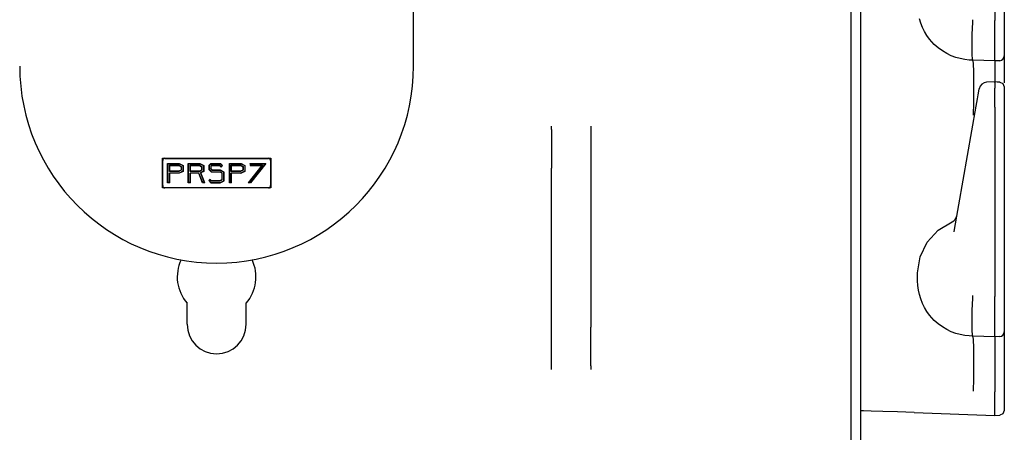
# Model space of a CAD drawing. Extents: x 11 to 59, y 10 to 130.
# Drawn here: x 15 to 21, y 14 to 17 of the extents above; entities that cross this region are included whole.
import ezdxf

# ---------------------------------------------------------------- set-up
doc = ezdxf.new("R2010")
doc.units = 0
doc.header["$MEASUREMENT"] = 0
doc.layers.add('TFR-TRI', color=7, linetype='CONTINUOUS')

msp = doc.modelspace()

# ---------------------------------------------------------------- linework, layer by layer
at = {"layer": 'TFR-TRI', "color": 113, "linetype": 'CONTINUOUS'}
for p, q in [((20.2473, 105.2988), (20.2473, 10.0588)), ((20.3113, 14.3307), (20.3113, 33.5269)), ((21.1613, 18.0046), (21.1613, 16.8051)), ((21.2213, 18.0046), (21.2213, 16.8051)), ((20.6907, 16.7889), (20.6824, 16.8164)), ((20.7018, 16.761), (20.6907, 16.7889)), ((20.7151, 16.7343), (20.7018, 16.761)), ((21.0167, 16.7185), (21.0205, 16.7928)), ((21.0205, 16.8089), (21.0205, 16.81)), ((21.0205, 16.8007), (21.0205, 16.8089)), ((21.0205, 16.7929), (21.0205, 16.8007)), ((21.0205, 16.7929), (21.0205, 16.7928)), ((21.1613, 16.788), (21.1613, 16.8051)), ((21.1613, 16.7135), (21.1613, 16.788)), ((21.2213, 16.8051), (21.2213, 16.7986)), ((21.2213, 16.7986), (21.2213, 16.7241)), ((20.7303, 16.7094), (20.7151, 16.7343)), ((20.7474, 16.686), (20.7303, 16.7094)), ((21.0167, 16.7184), (21.0167, 16.7185)), ((21.0169, 16.6454), (21.0167, 16.7184)), ((21.1613, 16.6464), (21.1613, 16.7135)), ((21.2213, 16.7241), (21.2213, 16.6605)), ((20.7616, 16.6692), (20.7474, 16.686)), ((20.7767, 16.6535), (20.7616, 16.6692)), ((20.8017, 16.6313), (20.7767, 16.6535)), ((20.8283, 16.6118), (20.8017, 16.6313)), ((21.0179, 16.5903), (21.0169, 16.6454)), ((21.1613, 16.5942), (21.1613, 16.6464)), ((21.2213, 16.6605), (21.2213, 16.6122)), ((20.856, 16.5953), (20.8283, 16.6118)), ((20.8848, 16.5816), (20.856, 16.5953)), ((20.9129, 16.571), (20.8848, 16.5816)), ((20.9417, 16.563), (20.9129, 16.571)), ((20.9703, 16.5576), (20.9417, 16.563)), ((21.0198, 16.5593), (21.0179, 16.5903)), ((21.1613, 16.5611), (21.1613, 16.5942)), ((21.2213, 16.6122), (21.2213, 16.5849)), ((21.2213, 16.5849), (21.2213, 16.58)), ((21.2213, 16.58), (21.2213, 16.5707)), ((21.2213, 16.5707), (21.2213, 16.5222)), ((20.9992, 16.5545), (20.9703, 16.5576)), ((21.0213, 16.5538), (20.9992, 16.5545)), ((21.0213, 16.5538), (21.0198, 16.5593)), ((21.0213, 16.5538), (21.0213, 16.5538)), ((21.025, 16.534), (21.0213, 16.5538)), ((21.1613, 16.5489), (21.0213, 16.5538)), ((21.0275, 16.4769), (21.025, 16.534)), ((21.1613, 16.5489), (21.1613, 16.5611)), ((21.1924, 16.55), (21.1613, 16.5489)), ((21.1613, 16.5489), (21.1613, 16.5417)), ((21.1613, 16.5417), (21.1613, 16.5209)), ((21.1613, 16.5209), (21.1613, 16.4156)), ((21.2213, 16.5222), (21.2213, 16.4098)), ((21.0285, 16.389), (21.0275, 16.4769)), ((21.0278, 16.2803), (21.0285, 16.389)), ((21.1663, 16.4158), (21.1096, 16.4132)), ((21.1613, 16.4113), (21.1613, 16.4154)), ((21.1613, 16.4154), (21.1613, 16.4145)), ((21.1769, 16.4147), (21.1613, 16.4152)), ((21.1613, 16.4113), (21.1613, 16.3753)), ((21.1613, 16.3581), (21.1613, 16.3753)), ((21.1926, 16.4141), (21.1769, 16.4147)), ((21.1924, 16.4128), (21.1924, 16.4131)), ((21.1928, 16.4144), (21.213, 16.4052)), ((21.213, 16.4052), (21.2213, 16.3845)), ((21.2213, 16.3832), (21.2213, 16.3826)), ((21.2213, 16.3826), (21.2213, 16.3813)), ((21.2213, 16.3813), (21.2213, 16.3453)), ((21.0512, 16.3073), (21.0559, 16.3342)), ((21.0559, 16.3342), (21.0621, 16.3694)), ((21.0621, 16.3694), (21.0626, 16.372)), ((21.1613, 16.3307), (21.1613, 16.3581)), ((21.1613, 16.2955), (21.1613, 16.3307)), ((21.2213, 16.3453), (21.2213, 16.3321)), ((21.2213, 16.3321), (21.2213, 16.3102)), ((20.9052, 15.4794), (21.0431, 16.2614)), ((21.0265, 16.2086), (21.0278, 16.2803)), ((21.0431, 16.2614), (21.0512, 16.3073)), ((21.1613, 16.2546), (21.1613, 16.2955)), ((21.1613, 16.2546), (21.1613, 15.0551)), ((21.2213, 16.3102), (21.2213, 16.282)), ((21.2213, 16.2941), (21.2213, 15.5611)), ((21.2213, 16.282), (21.2213, 16.2546)), ((21.2213, 16.2546), (21.2213, 15.0551)), ((21.0264, 16.2039), (21.0265, 16.2086)), ((18.3463, 16.1233), (18.3463, 16.1348)), ((18.5963, 16.1348), (18.5963, 16.1233)), ((18.3463, 16.1136), (18.3463, 16.1233)), ((18.3463, 16.1136), (18.3463, 15.8682)), ((18.5963, 16.1233), (18.5963, 16.1136)), ((18.5963, 16.1136), (18.5963, 15.8682)), ((18.3463, 15.8377), (18.3463, 15.8682)), ((18.3463, 15.8018), (18.3463, 15.8377)), ((18.5963, 15.8682), (18.5963, 15.8377)), ((18.5963, 15.8377), (18.5963, 15.8018)), ((18.3463, 14.9259), (18.3463, 15.8018)), ((18.5963, 15.8018), (18.5963, 14.9259)), ((20.8009, 15.4757), (20.89, 15.5282)), ((21.2213, 15.5611), (21.2213, 15.5033)), ((21.2213, 15.5033), (21.2213, 15.462)), ((20.7311, 15.3994), (20.8009, 15.4757)), ((20.9023, 15.465), (20.9052, 15.4794)), ((21.2213, 15.462), (21.2213, 15.447)), ((20.6866, 15.3061), (20.7311, 15.3994)), ((20.6713, 15.2038), (20.6866, 15.3061)), ((20.6713, 15.1538), (20.6713, 15.2038)), ((20.6726, 15.1241), (20.6713, 15.1538)), ((20.6763, 15.0947), (20.6726, 15.1241)), ((20.6824, 15.0664), (20.6763, 15.0947)), ((20.6907, 15.0389), (20.6824, 15.0664)), ((16.0338, 14.8788), (16.0338, 15.0135)), ((16.4088, 14.8788), (16.4088, 15.0135)), ((20.7018, 15.011), (20.6907, 15.0389)), ((20.7151, 14.9843), (20.7018, 15.011)), ((21.0167, 14.9685), (21.0205, 15.0428)), ((21.0205, 15.0589), (21.0205, 15.06)), ((21.0205, 15.0507), (21.0205, 15.0589)), ((21.0205, 15.0429), (21.0205, 15.0507)), ((21.0205, 15.0429), (21.0205, 15.0428)), ((21.1613, 15.038), (21.1613, 15.0551)), ((21.1613, 14.9635), (21.1613, 15.038)), ((21.2213, 15.0551), (21.2213, 15.0486)), ((21.2213, 15.0486), (21.2213, 14.9741)), ((20.7303, 14.9594), (20.7151, 14.9843)), ((20.7474, 14.936), (20.7303, 14.9594)), ((21.0167, 14.9684), (21.0167, 14.9685)), ((21.0169, 14.8954), (21.0167, 14.9684)), ((21.1613, 14.8964), (21.1613, 14.9635)), ((21.2213, 14.9741), (21.2213, 14.9105)), ((18.3463, 14.8899), (18.3463, 14.9259)), ((18.3463, 14.8594), (18.3463, 14.8899)), ((18.5963, 14.9259), (18.5963, 14.8899)), ((18.5963, 14.8899), (18.5963, 14.8594)), ((20.7616, 14.9192), (20.7474, 14.936)), ((20.7767, 14.9035), (20.7616, 14.9192)), ((20.8017, 14.8813), (20.7767, 14.9035)), ((20.8283, 14.8618), (20.8017, 14.8813)), ((21.0179, 14.8403), (21.0169, 14.8954)), ((21.1613, 14.8442), (21.1613, 14.8964)), ((21.2213, 14.9105), (21.2213, 14.8622)), ((18.3463, 14.614), (18.3463, 14.8594)), ((18.5963, 14.614), (18.5963, 14.8594)), ((20.856, 14.8453), (20.8283, 14.8618)), ((20.8848, 14.8316), (20.856, 14.8453)), ((20.9129, 14.821), (20.8848, 14.8316)), ((20.9417, 14.813), (20.9129, 14.821)), ((20.9703, 14.8076), (20.9417, 14.813)), ((21.0198, 14.8093), (21.0179, 14.8403)), ((21.1613, 14.8111), (21.1613, 14.8442)), ((21.2213, 14.8622), (21.2213, 14.8349)), ((21.2213, 14.8349), (21.2213, 14.83)), ((21.2213, 14.83), (21.2213, 14.8207)), ((21.2213, 14.8207), (21.2213, 14.7722)), ((20.9992, 14.8045), (20.9703, 14.8076)), ((21.0213, 14.8038), (20.9992, 14.8045)), ((21.0213, 14.8038), (21.0198, 14.8093)), ((21.1613, 14.7989), (21.0213, 14.8038)), ((21.025, 14.784), (21.0213, 14.8038)), ((21.0213, 14.8038), (21.0213, 14.8038)), ((21.0275, 14.7269), (21.025, 14.784)), ((21.1613, 14.7989), (21.1613, 14.8111)), ((21.1924, 14.8), (21.1613, 14.7989)), ((21.1613, 14.7989), (21.1613, 14.7917)), ((21.1613, 14.7917), (21.1613, 14.7709)), ((21.1613, 14.7709), (21.1613, 14.6965)), ((21.2213, 14.7722), (21.2213, 14.6873)), ((21.0285, 14.639), (21.0275, 14.7269)), ((21.1613, 14.6965), (21.1613, 14.5865)), ((21.0278, 14.5303), (21.0285, 14.639)), ((21.2213, 14.6873), (21.2213, 14.5753)), ((18.3463, 14.6043), (18.3463, 14.614)), ((18.3463, 14.5928), (18.3463, 14.6043)), ((18.5963, 14.614), (18.5963, 14.6043)), ((18.5963, 14.6043), (18.5963, 14.5928)), ((21.1613, 14.5865), (21.1613, 14.5202)), ((21.2213, 14.5753), (21.2213, 14.4491)), ((21.0265, 14.4586), (21.0278, 14.5303)), ((21.1613, 14.5202), (21.1613, 14.4491)), ((21.0264, 14.4539), (21.0265, 14.4586)), ((21.1613, 14.301), (21.1613, 14.4491)), ((21.2213, 14.4491), (21.2213, 14.3321)), ((20.3113, 11.6422), (20.3113, 14.3312)), ((20.3277, 14.3301), (20.3113, 14.3307)), ((20.3753, 14.3285), (20.3277, 14.3301)), ((20.4497, 14.3259), (20.3753, 14.3285)), ((20.5439, 14.3226), (20.4497, 14.3259)), ((20.6491, 14.3189), (20.5439, 14.3226)), ((20.6491, 14.3189), (21.1613, 14.301)), ((21.2213, 14.3321), (21.2129, 14.3113)), ((21.1613, 14.301), (21.1924, 14.3021)), ((21.2129, 14.3113), (21.1924, 14.3021))]:
    msp.add_line(p, q, dxfattribs=at)
at = {"layer": 'TFR-TRI', "color": 5, "linetype": 'CONTINUOUS'}
for p, q in [((17.4713, 16.5163), (17.4713, 18.5163)), ((15.8773, 15.7579), (15.8773, 15.9167)), ((15.8791, 15.7579), (15.8791, 15.9167)), ((15.8923, 15.9317), (16.5503, 15.9317)), ((15.8923, 15.9299), (16.5503, 15.9299)), ((15.9106, 15.7762), (15.9106, 15.8984)), ((15.9123, 15.8967), (15.9106, 15.8984)), ((15.9106, 15.8984), (15.984, 15.8984)), ((15.9123, 15.7779), (15.9123, 15.8967)), ((15.9123, 15.8967), (15.9836, 15.8967)), ((15.9223, 15.8867), (15.9241, 15.8849)), ((15.9223, 15.8867), (15.9813, 15.8867)), ((15.9223, 15.8479), (15.9223, 15.8867)), ((15.9241, 15.8849), (15.9809, 15.8849)), ((15.9241, 15.8497), (15.9241, 15.8849)), ((15.9813, 15.8867), (15.9809, 15.8849)), ((15.9809, 15.8849), (15.9956, 15.878)), ((15.9813, 15.8867), (15.9973, 15.8791)), ((15.9836, 15.8967), (15.984, 15.8984)), ((15.9836, 15.8967), (16.0073, 15.8854)), ((15.984, 15.8984), (16.0091, 15.8865)), ((15.9973, 15.8791), (15.9956, 15.878)), ((15.9956, 15.878), (15.9956, 15.8566)), ((15.9973, 15.8791), (15.9973, 15.8555)), ((16.0073, 15.8854), (16.0091, 15.8865)), ((16.0073, 15.8854), (16.0073, 15.8492)), ((16.0091, 15.8865), (16.0091, 15.8481)), ((16.0413, 15.7762), (16.0413, 15.8984)), ((16.0431, 15.8967), (16.0413, 15.8984)), ((16.0413, 15.8984), (16.1147, 15.8984)), ((16.0431, 15.8967), (16.1143, 15.8967)), ((16.0431, 15.7779), (16.0431, 15.8967)), ((16.0531, 15.8479), (16.0531, 15.8867)), ((16.0531, 15.8867), (16.0548, 15.8849)), ((16.0531, 15.8867), (16.1121, 15.8867)), ((16.0548, 15.8849), (16.1117, 15.8849)), ((16.0548, 15.8497), (16.0548, 15.8849)), ((16.1121, 15.8867), (16.1117, 15.8849)), ((16.1117, 15.8849), (16.1263, 15.878)), ((16.1121, 15.8867), (16.1281, 15.8791)), ((16.1143, 15.8967), (16.1147, 15.8984)), ((16.1143, 15.8967), (16.1381, 15.8854)), ((16.1147, 15.8984), (16.1398, 15.8865)), ((16.1281, 15.8791), (16.1263, 15.878)), ((16.1263, 15.878), (16.1263, 15.8566)), ((16.1281, 15.8791), (16.1281, 15.8555)), ((16.1381, 15.8854), (16.1398, 15.8865)), ((16.1381, 15.8854), (16.1381, 15.8492)), ((16.1398, 15.8865), (16.1398, 15.8481)), ((16.185, 15.8984), (16.1721, 15.8855)), ((16.1721, 15.8855), (16.1721, 15.8604)), ((16.1738, 15.8848), (16.1721, 15.8855)), ((16.1857, 15.8967), (16.1738, 15.8848)), ((16.1738, 15.8848), (16.1738, 15.861)), ((16.1898, 15.8867), (16.1838, 15.8806)), ((16.1838, 15.8806), (16.1856, 15.8799)), ((16.1838, 15.8806), (16.1838, 15.8649)), ((16.185, 15.8984), (16.2458, 15.8984)), ((16.1857, 15.8967), (16.185, 15.8984)), ((16.1906, 15.8849), (16.1856, 15.8799)), ((16.1856, 15.8799), (16.1856, 15.8656)), ((16.1857, 15.8967), (16.2451, 15.8967)), ((16.1898, 15.8867), (16.1906, 15.8849)), ((16.1898, 15.8867), (16.2409, 15.8867)), ((16.1906, 15.8849), (16.2402, 15.8849)), ((16.2409, 15.8867), (16.2402, 15.8849)), ((16.2402, 15.8849), (16.2493, 15.8759)), ((16.2409, 15.8867), (16.2493, 15.8783)), ((16.2451, 15.8967), (16.2458, 15.8984)), ((16.2451, 15.8967), (16.2563, 15.8854)), ((16.2458, 15.8984), (16.2588, 15.8854)), ((16.2493, 15.8783), (16.2563, 15.8854)), ((16.2493, 15.8759), (16.2588, 15.8854)), ((16.2493, 15.8783), (16.2493, 15.8759)), ((16.2563, 15.8854), (16.2588, 15.8854)), ((16.3028, 15.8984), (16.3762, 15.8984)), ((16.3046, 15.8967), (16.3028, 15.8984)), ((16.3028, 15.7762), (16.3028, 15.8984)), ((16.3046, 15.8967), (16.3758, 15.8967)), ((16.3046, 15.7779), (16.3046, 15.8967)), ((16.3146, 15.8867), (16.3163, 15.8849)), ((16.3146, 15.8867), (16.3736, 15.8867)), ((16.3146, 15.8479), (16.3146, 15.8867)), ((16.3163, 15.8849), (16.3732, 15.8849)), ((16.3163, 15.8497), (16.3163, 15.8849)), ((16.3736, 15.8867), (16.3732, 15.8849)), ((16.3732, 15.8849), (16.3878, 15.878)), ((16.3736, 15.8867), (16.3896, 15.8791)), ((16.3758, 15.8967), (16.3762, 15.8984)), ((16.3758, 15.8967), (16.3996, 15.8854)), ((16.3762, 15.8984), (16.4013, 15.8865)), ((16.3896, 15.8791), (16.3878, 15.878)), ((16.3878, 15.878), (16.3878, 15.8566)), ((16.3896, 15.8791), (16.3896, 15.8555)), ((16.3996, 15.8854), (16.4013, 15.8865)), ((16.3996, 15.8854), (16.3996, 15.8492)), ((16.4013, 15.8865), (16.4013, 15.8481)), ((16.5087, 15.8849), (16.4217, 15.7762)), ((16.5123, 15.8867), (16.4253, 15.7779)), ((16.4336, 15.8984), (16.4336, 15.8849)), ((16.4353, 15.8967), (16.4336, 15.8984)), ((16.4336, 15.8984), (16.534, 15.8984)), ((16.4353, 15.8867), (16.4336, 15.8849)), ((16.4336, 15.8849), (16.5087, 15.8849)), ((16.4353, 15.8967), (16.4353, 15.8867)), ((16.5303, 15.8967), (16.4353, 15.7779)), ((16.4353, 15.8967), (16.5303, 15.8967)), ((16.4353, 15.8867), (16.5123, 15.8867)), ((16.534, 15.8984), (16.4362, 15.7762)), ((16.5123, 15.8867), (16.5087, 15.8849)), ((16.5303, 15.8967), (16.534, 15.8984)), ((16.5636, 15.9167), (16.5636, 15.7579)), ((16.5653, 15.9167), (16.5653, 15.7579)), ((15.9223, 15.8479), (15.9241, 15.8497)), ((15.9813, 15.8479), (15.9223, 15.8479)), ((15.9223, 15.8379), (15.9241, 15.8362)), ((15.9223, 15.7779), (15.9223, 15.8379)), ((15.9836, 15.8379), (15.9223, 15.8379)), ((15.9809, 15.8497), (15.9241, 15.8497)), ((15.984, 15.8362), (15.9241, 15.8362)), ((15.9241, 15.7762), (15.9241, 15.8362)), ((15.9956, 15.8566), (15.9809, 15.8497)), ((15.9813, 15.8479), (15.9809, 15.8497)), ((15.9973, 15.8555), (15.9813, 15.8479)), ((16.0073, 15.8492), (15.9836, 15.8379)), ((15.9836, 15.8379), (15.984, 15.8362)), ((16.0091, 15.8481), (15.984, 15.8362)), ((15.9973, 15.8555), (15.9956, 15.8566)), ((16.0073, 15.8492), (16.0091, 15.8481)), ((16.0531, 15.8479), (16.0548, 15.8497)), ((16.1121, 15.8479), (16.0531, 15.8479)), ((16.0531, 15.8379), (16.0548, 15.8362)), ((16.0531, 15.7779), (16.0531, 15.8379)), ((16.1093, 15.8379), (16.0531, 15.8379)), ((16.1117, 15.8497), (16.0548, 15.8497)), ((16.1081, 15.8362), (16.0548, 15.8362)), ((16.0548, 15.7762), (16.0548, 15.8362)), ((16.1093, 15.8379), (16.1081, 15.8362)), ((16.1319, 15.7762), (16.1081, 15.8362)), ((16.1331, 15.7779), (16.1093, 15.8379)), ((16.1263, 15.8566), (16.1117, 15.8497)), ((16.1121, 15.8479), (16.1117, 15.8497)), ((16.1281, 15.8555), (16.1121, 15.8479)), ((16.1381, 15.8492), (16.1192, 15.8402)), ((16.1192, 15.8402), (16.1214, 15.8393)), ((16.1438, 15.7779), (16.1192, 15.8402)), ((16.1398, 15.8481), (16.1214, 15.8393)), ((16.1464, 15.7762), (16.1214, 15.8393)), ((16.1281, 15.8555), (16.1263, 15.8566)), ((16.1381, 15.8492), (16.1398, 15.8481)), ((16.1738, 15.861), (16.1721, 15.8604)), ((16.1721, 15.8604), (16.1882, 15.8424)), ((16.1738, 15.861), (16.189, 15.8442)), ((16.1838, 15.8649), (16.1856, 15.8656)), ((16.1838, 15.8649), (16.1935, 15.8542)), ((16.1856, 15.8656), (16.1942, 15.8559)), ((16.189, 15.8442), (16.1882, 15.8424)), ((16.2447, 15.8424), (16.1882, 15.8424)), ((16.2451, 15.8442), (16.189, 15.8442)), ((16.1935, 15.8542), (16.1942, 15.8559)), ((16.2451, 15.8542), (16.1935, 15.8542)), ((16.2455, 15.8559), (16.1942, 15.8559)), ((16.2451, 15.8442), (16.2447, 15.8424)), ((16.2558, 15.8368), (16.2447, 15.8424)), ((16.2451, 15.8542), (16.2455, 15.8559)), ((16.2676, 15.8429), (16.2451, 15.8542)), ((16.2576, 15.8379), (16.2451, 15.8442)), ((16.2693, 15.844), (16.2455, 15.8559)), ((16.2576, 15.8379), (16.2558, 15.8368)), ((16.2558, 15.7966), (16.2558, 15.8368)), ((16.2576, 15.7955), (16.2576, 15.8379)), ((16.2676, 15.8429), (16.2693, 15.844)), ((16.2676, 15.7892), (16.2676, 15.8429)), ((16.2693, 15.7881), (16.2693, 15.844)), ((16.3146, 15.8479), (16.3163, 15.8497)), ((16.3736, 15.8479), (16.3146, 15.8479)), ((16.3146, 15.8379), (16.3163, 15.8362)), ((16.3146, 15.7779), (16.3146, 15.8379)), ((16.3758, 15.8379), (16.3146, 15.8379)), ((16.3732, 15.8497), (16.3163, 15.8497)), ((16.3163, 15.7762), (16.3163, 15.8362)), ((16.3762, 15.8362), (16.3163, 15.8362)), ((16.3878, 15.8566), (16.3732, 15.8497)), ((16.3736, 15.8479), (16.3732, 15.8497)), ((16.3896, 15.8555), (16.3736, 15.8479)), ((16.3996, 15.8492), (16.3758, 15.8379)), ((16.3758, 15.8379), (16.3762, 15.8362)), ((16.4013, 15.8481), (16.3762, 15.8362)), ((16.3896, 15.8555), (16.3878, 15.8566)), ((16.3996, 15.8492), (16.4013, 15.8481)), ((15.9123, 15.7779), (15.9106, 15.7762)), ((15.9241, 15.7762), (15.9106, 15.7762)), ((15.9223, 15.7779), (15.9123, 15.7779)), ((15.9223, 15.7779), (15.9241, 15.7762)), ((16.0431, 15.7779), (16.0413, 15.7762)), ((16.0548, 15.7762), (16.0413, 15.7762)), ((16.0531, 15.7779), (16.0431, 15.7779)), ((16.0531, 15.7779), (16.0548, 15.7762)), ((16.1331, 15.7779), (16.1319, 15.7762)), ((16.1464, 15.7762), (16.1319, 15.7762)), ((16.1438, 15.7779), (16.1331, 15.7779)), ((16.1438, 15.7779), (16.1464, 15.7762)), ((16.1713, 15.7899), (16.1801, 15.7978)), ((16.1713, 15.7899), (16.1837, 15.7762)), ((16.1738, 15.7898), (16.1713, 15.7899)), ((16.1738, 15.7898), (16.1813, 15.7965)), ((16.1738, 15.7898), (16.1845, 15.7779)), ((16.1813, 15.7965), (16.1801, 15.7978)), ((16.1813, 15.7965), (16.189, 15.7879)), ((16.1845, 15.7779), (16.1837, 15.7762)), ((16.1837, 15.7762), (16.2442, 15.7762)), ((16.1845, 15.7779), (16.2438, 15.7779)), ((16.1874, 15.7897), (16.2412, 15.7897)), ((16.189, 15.7879), (16.2416, 15.7879)), ((16.2412, 15.7897), (16.2558, 15.7966)), ((16.2416, 15.7879), (16.2412, 15.7897)), ((16.2416, 15.7879), (16.2576, 15.7955)), ((16.2438, 15.7779), (16.2676, 15.7892)), ((16.2438, 15.7779), (16.2442, 15.7762)), ((16.2442, 15.7762), (16.2693, 15.7881)), ((16.2576, 15.7955), (16.2558, 15.7966)), ((16.2676, 15.7892), (16.2693, 15.7881)), ((16.3046, 15.7779), (16.3028, 15.7762)), ((16.3163, 15.7762), (16.3028, 15.7762)), ((16.3146, 15.7779), (16.3046, 15.7779)), ((16.3146, 15.7779), (16.3163, 15.7762)), ((16.4253, 15.7779), (16.4217, 15.7762)), ((16.4362, 15.7762), (16.4217, 15.7762)), ((16.4353, 15.7779), (16.4253, 15.7779)), ((16.4353, 15.7779), (16.4362, 15.7762)), ((16.5503, 15.7447), (15.8923, 15.7447)), ((16.5503, 15.7429), (15.8923, 15.7429))]:
    msp.add_line(p, q, dxfattribs=at)
at = {"layer": 'TFR-TRI', "color": 7, "linetype": 'CONTINUOUS'}
for p, q in [((15.8773, 15.9317), (16.5653, 15.9317)), ((15.8773, 15.7429), (15.8773, 15.9317)), ((15.9123, 15.7779), (15.9123, 15.8967)), ((15.9123, 15.8967), (15.9836, 15.8967)), ((15.9223, 15.8867), (15.9813, 15.8867)), ((15.9223, 15.8479), (15.9223, 15.8867)), ((15.9813, 15.8867), (15.9973, 15.8791)), ((15.9836, 15.8967), (16.0073, 15.8854)), ((15.9973, 15.8791), (15.9973, 15.8555)), ((16.0073, 15.8854), (16.0073, 15.8492)), ((16.0431, 15.7779), (16.0431, 15.8967)), ((16.0431, 15.8967), (16.1143, 15.8967)), ((16.0531, 15.8479), (16.0531, 15.8867)), ((16.0531, 15.8867), (16.1121, 15.8867)), ((16.1121, 15.8867), (16.1281, 15.8791)), ((16.1143, 15.8967), (16.1381, 15.8854)), ((16.1281, 15.8791), (16.1281, 15.8555)), ((16.1381, 15.8854), (16.1381, 15.8492)), ((16.1857, 15.8967), (16.1738, 15.8848)), ((16.1738, 15.8848), (16.1738, 15.861)), ((16.1898, 15.8867), (16.1838, 15.8806)), ((16.1838, 15.8806), (16.1838, 15.8649)), ((16.1857, 15.8967), (16.2451, 15.8967)), ((16.1898, 15.8867), (16.2409, 15.8867)), ((16.2409, 15.8867), (16.2493, 15.8783)), ((16.2451, 15.8967), (16.2563, 15.8854)), ((16.2493, 15.8783), (16.2563, 15.8854)), ((16.3046, 15.8967), (16.3758, 15.8967)), ((16.3046, 15.7779), (16.3046, 15.8967)), ((16.3146, 15.8479), (16.3146, 15.8867)), ((16.3146, 15.8867), (16.3736, 15.8867)), ((16.3736, 15.8867), (16.3896, 15.8791)), ((16.3758, 15.8967), (16.3996, 15.8854)), ((16.3896, 15.8791), (16.3896, 15.8555)), ((16.3996, 15.8854), (16.3996, 15.8492)), ((16.5123, 15.8867), (16.4253, 15.7779)), ((16.5303, 15.8967), (16.4353, 15.7779)), ((16.4353, 15.8967), (16.5303, 15.8967)), ((16.4353, 15.8967), (16.4353, 15.8867)), ((16.4353, 15.8867), (16.5123, 15.8867)), ((16.5653, 15.9317), (16.5653, 15.7429)), ((15.9813, 15.8479), (15.9223, 15.8479)), ((15.9223, 15.7779), (15.9223, 15.8379)), ((15.9836, 15.8379), (15.9223, 15.8379)), ((15.9973, 15.8555), (15.9813, 15.8479)), ((16.0073, 15.8492), (15.9836, 15.8379)), ((16.1121, 15.8479), (16.0531, 15.8479)), ((16.0531, 15.7779), (16.0531, 15.8379)), ((16.1093, 15.8379), (16.0531, 15.8379)), ((16.1331, 15.7779), (16.1093, 15.8379)), ((16.1281, 15.8555), (16.1121, 15.8479)), ((16.1381, 15.8492), (16.1192, 15.8402)), ((16.1438, 15.7779), (16.1192, 15.8402)), ((16.1738, 15.861), (16.189, 15.8442)), ((16.1838, 15.8649), (16.1935, 15.8542)), ((16.2451, 15.8442), (16.189, 15.8442)), ((16.2451, 15.8542), (16.1935, 15.8542)), ((16.2676, 15.8429), (16.2451, 15.8542)), ((16.2576, 15.8379), (16.2451, 15.8442)), ((16.2576, 15.7955), (16.2576, 15.8379)), ((16.2676, 15.7892), (16.2676, 15.8429)), ((16.3736, 15.8479), (16.3146, 15.8479)), ((16.3146, 15.7779), (16.3146, 15.8379)), ((16.3758, 15.8379), (16.3146, 15.8379)), ((16.3896, 15.8555), (16.3736, 15.8479)), ((16.3996, 15.8492), (16.3758, 15.8379)), ((15.9223, 15.7779), (15.9123, 15.7779)), ((16.0531, 15.7779), (16.0431, 15.7779)), ((16.1438, 15.7779), (16.1331, 15.7779)), ((16.1738, 15.7898), (16.1813, 15.7965)), ((16.1738, 15.7898), (16.1845, 15.7779)), ((16.1813, 15.7965), (16.189, 15.7879)), ((16.1845, 15.7779), (16.2438, 15.7779)), ((16.189, 15.7879), (16.2416, 15.7879)), ((16.2416, 15.7879), (16.2576, 15.7955)), ((16.2438, 15.7779), (16.2676, 15.7892)), ((16.3146, 15.7779), (16.3046, 15.7779)), ((16.4353, 15.7779), (16.4253, 15.7779)), ((16.5653, 15.7429), (15.8773, 15.7429))]:
    msp.add_line(p, q, dxfattribs=at)
at = {"layer": 'TFR-TRI', "color": 113, "linetype": 'CONTINUOUS'}
for centre, radius, start, end in [((21.1913, 16.58), 0.03, 272, 0), ((21.1118, 16.3633), 0.05, 93.29753, 170), ((20.8712, 15.5746), 0.05, 292.03945, 350), ((16.2213, 15.1788), 0.25, 154.40303, 221.40962), ((16.2213, 15.1788), 0.25, 318.59038, 25.59697), ((16.2213, 14.8788), 0.1875, 180, 0), ((21.1913, 14.83), 0.03, 272, 0)]:
    msp.add_arc(centre, radius, start, end, dxfattribs=at)
at = {"layer": 'TFR-TRI', "color": 5, "linetype": 'CONTINUOUS'}
for centre, radius, start, end in [((16.2213, 16.5163), 1.25, 180, 0), ((15.8923, 15.9167), 0.015, 90, 180), ((15.8923, 15.9167), 0.0132, 90, 180), ((16.5503, 15.9167), 0.015, 0, 90), ((16.5503, 15.9167), 0.0132, 0, 90), ((15.8923, 15.7579), 0.015, 180, 270), ((15.8923, 15.7579), 0.0132, 180, 270), ((16.5503, 15.7579), 0.0132, 270, 0), ((16.5503, 15.7579), 0.015, 270, 0)]:
    msp.add_arc(centre, radius, start, end, dxfattribs=at)

doc.saveas('drawing.dxf')
